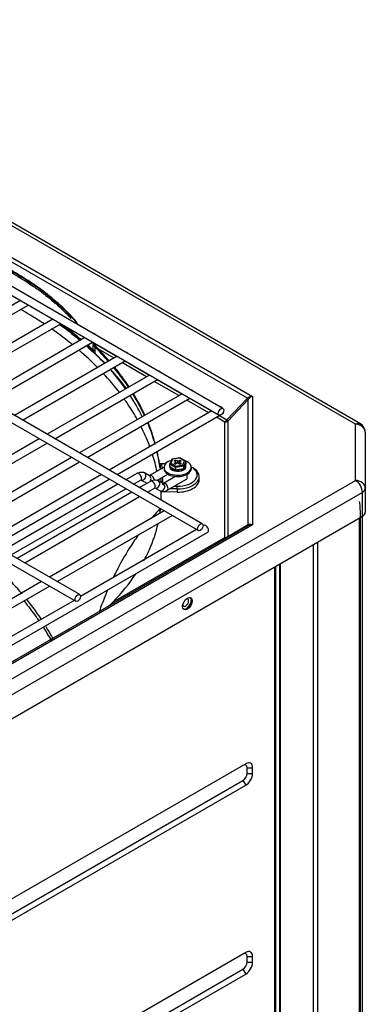
# Model space of a CAD drawing. Units: inches. Extents: x 0 to 12496, y 0 to 8913.
# Drawn here: x 6973 to 7079, y 6513 to 6816 of the extents above; entities that cross this region are included whole.
import ezdxf

# ---------------------------------------------------------------- set-up
doc = ezdxf.new("R2010")
doc.units = ezdxf.units.IN
doc.header["$MEASUREMENT"] = 0
doc.layers.add('LG-PRODUCT', color=3, linetype='Continuous')

msp = doc.modelspace()

# ---------------------------------------------------------------- linework, layer by layer
at = {"layer": 'LG-PRODUCT'}
for p, q in [((7076.1, 6691.13), (6583.37, 6975.61)), ((7077.6, 6691.28), (6584.87, 6975.76)), ((7042.86, 6699.15), (6598.01, 6955.99)), ((6598.27, 6957.31), (7044.41, 6699.73)), ((6586.75, 6952.27), (7034.15, 6693.96)), ((7035.35, 6696.04), (6587.95, 6954.35)), ((7028.99, 6660.53), (6526.44, 6950.68)), ((6525.24, 6948.6), (7027.79, 6658.45)), ((6991.32, 6638.78), (6488.77, 6928.93)), ((6487.57, 6926.85), (6990.12, 6636.7)), ((6973.12, 6729.2), (6941.58, 6710.99)), ((6943.98, 6709.61), (6975.52, 6727.81)), ((6983.08, 6723.44), (6951.55, 6705.24)), ((6953.95, 6703.85), (6985.48, 6722.06)), ((6992.87, 6717.79), (6961.33, 6699.59)), ((6963.73, 6698.2), (6995.27, 6716.41)), ((6995.24, 6716.39), (7002.81, 6712.02)), ((6995.32, 6715.71), (6995.32, 6713.63)), ((6996.01, 6714.92), (6996.01, 6712.96)), ((7001.87, 6711.48), (6997.05, 6714.27)), ((7002.84, 6712.04), (6971.3, 6693.83)), ((6973.7, 6692.45), (7005.24, 6710.65)), ((7011.84, 6705.72), (7004.27, 6710.09)), ((7005.21, 6710.63), (7012.77, 6706.26)), ((7000.6, 6708.05), (7000.77, 6707.85)), ((7000.77, 6708.07), (7000.77, 6707.85)), ((7012.81, 6706.28), (6981.27, 6688.07)), ((6983.67, 6686.69), (7015.21, 6704.9)), ((7021.81, 6699.97), (7014.24, 6704.34)), ((7015.17, 6704.88), (7022.74, 6700.51)), ((7022.78, 6700.53), (6991.24, 6682.32)), ((6993.64, 6680.93), (7025.18, 6699.14)), ((7030.96, 6694.69), (7024.21, 6698.58)), ((7025.14, 6699.12), (7031.89, 6695.23)), ((7036.58, 6692.52), (7042.86, 6699.15)), ((7043.14, 6698.77), (7036.85, 6692.14)), ((7043.14, 6660.29), (7043.14, 6698.77)), ((7044.41, 6699.73), (7044.41, 6660.19)), ((7031.93, 6695.24), (7000.39, 6677.04)), ((7035.09, 6694.3), (7035.35, 6694.45)), ((7002.79, 6675.65), (7034.41, 6693.91)), ((7035.92, 6691.82), (7033.36, 6693.3)), ((7034.29, 6693.84), (7036.58, 6692.52)), ((7035.92, 6656.34), (7035.92, 6691.82)), ((7036.85, 6692.14), (7036.85, 6656.66)), ((7076.1, 6673.88), (7076.1, 6691.13)), ((7079.1, 6688.68), (7079.1, 6671.43)), ((6978.87, 6686.69), (6943.6, 6666.33)), ((6946, 6664.94), (6981.27, 6685.3)), ((6988.84, 6680.93), (6953.57, 6660.57)), ((6955.97, 6659.19), (6991.24, 6679.55)), ((7019.64, 6680.39), (7018.98, 6678.98)), ((7019.87, 6680.42), (7019.3, 6679.19)), ((7019.87, 6680.42), (7019.64, 6680.39)), ((7022.05, 6680.81), (7019.72, 6680.45)), ((7022, 6680.75), (7019.87, 6680.42)), ((7020.37, 6679.89), (7020.79, 6680.13)), ((7021, 6679.52), (7020.37, 6679.89)), ((7020.37, 6679.15), (7021, 6679.52)), ((7021.43, 6679.76), (7020.79, 6680.13)), ((7020.79, 6679.64), (7020.79, 6680.13)), ((7021.43, 6679.27), (7020.79, 6678.91)), ((7021, 6679.03), (7021, 6679.52)), ((7021.43, 6679.76), (7022.06, 6680.13)), ((7021.43, 6679.27), (7021.43, 6679.76)), ((7021.43, 6679.27), (7022.06, 6678.91)), ((7022.49, 6679.89), (7021.85, 6679.52)), ((7021.85, 6679.52), (7022.49, 6679.15)), ((7021.85, 6679.03), (7021.85, 6679.52)), ((7022.06, 6680.81), (7022, 6680.75)), ((7023.55, 6679.85), (7022, 6680.75)), ((7023.79, 6679.81), (7022.06, 6680.81)), ((7022.06, 6680.13), (7022.49, 6679.89)), ((7022.06, 6679.64), (7022.06, 6680.13)), ((7022.98, 6678.62), (7023.55, 6679.85)), ((7023.89, 6679.65), (7023.23, 6678.23)), ((7023.89, 6679.65), (7023.89, 6678.92)), ((7017.23, 6677.94), (7012.8, 6675.38)), ((7017.69, 6679.01), (7016.06, 6679.01)), ((7017.23, 6677.9), (7017.23, 6677.51)), ((7018.88, 6678.54), (7018.88, 6678.15)), ((7018.88, 6678.54), (7018.88, 6678.15)), ((7018.88, 6678.15), (7018.88, 6678.15)), ((7018.88, 6678.15), (7018.88, 6678.15)), ((7020.77, 6677.85), (7018.96, 6678.89)), ((7018.96, 6678.89), (7018.96, 6678.16)), ((7018.96, 6678.16), (7020.77, 6677.12)), ((7019.3, 6679.19), (7020.86, 6678.29)), ((7020.37, 6679.15), (7020.79, 6678.91)), ((7023.23, 6678.23), (7020.77, 6677.85)), ((7020.77, 6677.85), (7020.77, 6677.12)), ((7020.77, 6677.12), (7023.23, 6677.5)), ((7020.86, 6678.29), (7022.98, 6678.62)), ((7022.06, 6678.91), (7022.49, 6679.15)), ((7023.23, 6677.5), (7023.89, 6678.92)), ((7023.23, 6678.23), (7023.23, 6677.5)), ((7023.98, 6678.15), (7023.98, 6678.54)), ((7023.98, 6678.15), (7023.98, 6678.54)), ((7025.63, 6677.51), (7025.63, 6677.9)), ((7026.09, 6677.76), (7025.67, 6678)), ((6786.98, 6506.96), (7076.1, 6673.88)), ((6997.99, 6675.65), (6962.72, 6655.29)), ((6965.12, 6653.9), (7000.39, 6674.27)), ((7008.85, 6676.04), (7005.48, 6674.1)), ((7007.88, 6672.71), (7010.05, 6673.96)), ((7013.09, 6673.59), (7009.72, 6671.65)), ((7010.05, 6674.08), (7011.6, 6673.19)), ((7012.8, 6675.26), (7011.25, 6676.16)), ((7014.98, 6673.87), (7018.39, 6675.84)), ((7017.04, 6672.82), (7015.49, 6673.71)), ((7016.89, 6672.9), (7016.89, 6673.45)), ((7020.81, 6675.11), (7017.04, 6672.93)), ((7018.24, 6670.86), (7024.15, 6674.27)), ((7020.36, 6675.17), (7020.61, 6675)), ((7028.03, 6674.08), (7028.03, 6675.06)), ((7078.22, 6670.21), (6789.11, 6503.28)), ((7003.08, 6672.71), (6967.81, 6652.35)), ((6970.21, 6650.97), (7005.48, 6671.33)), ((7007.32, 6670.26), (6972.05, 6649.9)), ((7012.12, 6670.26), (7014.29, 6671.51)), ((7014.28, 6671.51), (7014.45, 6671.58)), ((7014.42, 6671.55), (7015.84, 6670.74)), ((7016.39, 6670.57), (7016.4, 6670.4)), ((7016.4, 6670.56), (7016.4, 6670.2)), ((7021.25, 6670.27), (7016.4, 6670.35)), ((7017.04, 6672.94), (7016.87, 6672.86)), ((7021.25, 6671.25), (7018.99, 6671.29)), ((7020.4, 6672.1), (7021.26, 6672.09)), ((7021.25, 6671.25), (7021.26, 6672.09)), ((7021.25, 6671.25), (7021.25, 6670.27)), ((7078.22, 6662.86), (7078.22, 6670.21)), ((7079.1, 6671.43), (7079.1, 6664.08)), ((6974.45, 6648.52), (7009.72, 6668.88)), ((7017.29, 6664.51), (6982.02, 6644.15)), ((6789.11, 6495.94), (7078.22, 6662.86)), ((6984.42, 6642.76), (7019.69, 6663.12)), ((6835.8, 6540.36), (7042.86, 6659.9)), ((7044.41, 6660.19), (6836.29, 6540.03)), ((7027.26, 6658.75), (6991.56, 6638.14)), ((7029.48, 6660.04), (7029.23, 6659.89)), ((7036.85, 6656.66), (7043.14, 6660.29)), ((6838.1, 6546.77), (7030.68, 6657.96)), ((7001.58, 6636.51), (7035.92, 6656.34)), ((7063.13, 5840.75), (7063.13, 6654.14)), ((7064.4, 6654.88), (7064.4, 5840.75)), ((7051.34, 5875.82), (7051.34, 6647.33)), ((7051.57, 5876.13), (7051.57, 6647.46)), ((7052.82, 5888.18), (7052.82, 6648.19)), ((7053.05, 5888.5), (7053.05, 6648.32)), ((6979.62, 6642.76), (6944.35, 6622.4)), ((6946.75, 6621.01), (6982.02, 6641.37)), ((6989.59, 6637), (6953.89, 6616.4)), ((7042.35, 6586.74), (6823.88, 6460.61)), ((7042.77, 6583.8), (7042.77, 6585.52)), ((7042.77, 6585.52), (7044.47, 6585.52)), ((7044.47, 6583.8), (7044.47, 6585.52)), ((7042.77, 6583.8), (7044.47, 6583.8)), ((6823.03, 6455.47), (7041.5, 6581.6)), ((6823.88, 6454), (7042.35, 6580.13)), ((7041.5, 6581.6), (7042.35, 6580.13)), ((7042.35, 6528.7), (6823.88, 6402.57)), ((7042.77, 6525.76), (7042.77, 6527.47)), ((7042.77, 6527.47), (7044.47, 6527.47)), ((7042.77, 6525.76), (7044.47, 6525.76)), ((7044.47, 6525.76), (7044.47, 6527.47)), ((6823.03, 6397.43), (7041.5, 6523.56)), ((6823.88, 6395.96), (7042.35, 6522.09)), ((7041.5, 6523.56), (7042.35, 6522.09))]:
    msp.add_line(p, q, dxfattribs=at)
msp.add_arc((7076.1, 6688.68), 3, 0, 60, dxfattribs=at)
for centre, major_axis, ratio, start_param, end_param in [((6975.94, 6729.44), (-0.6, 1.04), 0.57735, 5.080544, 5.915027), ((6985.91, 6723.69), (-0.6, 1.04), 0.57735, 5.080544, 5.915027), ((6995.7, 6718.04), (-0.6, 1.04), 0.57735, 5.080544, 5.915027), ((7005.66, 6712.28), (-0.6, 1.04), 0.57735, 5.080544, 5.915027), ((7015.63, 6706.53), (-0.6, 1.04), 0.57735, 5.080544, 5.915027), ((7025.6, 6700.77), (-0.6, 1.04), 0.57735, 5.080544, 5.915027), ((7044.41, 6698.26), (2.17, 0.37), 0.661433, 1.458403, 2.243801), ((7042.2, 6699.53), (-0.958, 0.908), 0.162284, 3.568143, 4.116171), ((7044.41, 6698.26), (1.61, 1.33), 0.608617, 1.105955, 1.891353), ((7034.75, 6695.49), (-0.6, 1.04), 0.57735, 5.080544, 5.915027), ((7034.75, 6695.49), (-0.6, 1.04), 0.57735, 3.141602, 4.165153), ((7035.92, 6692.9), (0.66, 1.14), 0.57735, 3.926991, 4.712389), ((7035.92, 6692.9), (1.32, 0), 0.816497, 4.712389, 5.497787), ((7035.92, 6692.9), (-0.958, 0.908), 0.162284, 3.568143, 4.116171), ((7076.1, 6688.68), (-1.5, -2.6), 0.57735, 3.1416, 3.926991), ((7076.1, 6688.68), (-3, 0), 0.816497, 3.141593, 4.712389), ((7021.43, 6677.9), (-4.2, 0), 0.57735, 5.194134, 6.283185), ((7021.43, 6677.9), (-4.2, 0), 0.57735, 2.356195, 4.226917), ((7023.55, 6679.6), (0.327, 0.103), 0.697902, 6.065926, 7.636722), ((7021.43, 6677.9), (-4.2, 0), 0.57735, 0, 2.356194), ((7021.43, 6677.51), (-4.2, 0), 0.57735, 0, 2.356194), ((7021.43, 6678.54), (-2.55, 0), 0.57735, 6.016639, 6.283185), ((7021.43, 6678.54), (-2.55, 0), 0.57735, 6.016639, 6.283185), ((7021.43, 6678.54), (-2.55, 0), 0.57735, 0, 2.356203), ((7021.43, 6678.54), (-2.55, 0), 0.57735, 0, 2.356203), ((7021.43, 6678.15), (-2.55, 0), 0.57735, 0, 2.356203), ((7021.43, 6678.15), (-2.55, 0), 0.57735, 0, 2.356203), ((7019.3, 6678.94), (0.327, 0.103), 0.697902, 1.353537, 2.924333), ((7020.86, 6678.04), (0.058, 0.312), 0.218386, 0.708656, 2.279453), ((7021.43, 6675.06), (6.6, 0), 0.57735, 4.685325, 7.068552), ((7021.43, 6675.55), (-6, 0), 0.57735, 1.543733, 3.92696), ((7022.98, 6678.37), (-0.196, 0.26), 0.565741, 3.786473, 5.35727), ((7021.43, 6678.54), (-2.55, 0), 0.57735, 2.356192, 3.403429), ((7021.43, 6678.54), (-2.55, 0), 0.57735, 2.356192, 3.403429), ((7021.43, 6678.15), (-2.55, 0), 0.57735, 2.356192, 3.141598), ((7021.43, 6678.15), (-2.55, 0), 0.57735, 2.356192, 3.141598), ((7021.43, 6677.51), (-4.2, 0), 0.57735, 2.356195, 3.141692), ((7009.45, 6675), (-0.6, 1.04), 0.577373, 3.141077, 6.282954), ((7010.65, 6675.12), (0.6, 1.04), 0.816519, 3.151019, 6.2829), ((7012.2, 6674.22), (0.6, 1.04), 0.816519, 3.141221, 3.795848), ((7013.4, 6674.34), (-0.6, 1.04), 0.577373, 4.003638, 6.27822), ((7012.2, 6674.22), (0.6, 1.04), 0.816519, 4.398224, 6.2829), ((7013.69, 6672.55), (0.6, -1.04), 0.577353, 0.785387, 3.142069), ((7014.89, 6672.67), (-0.6, -1.04), 0.816499, 1.57078, 3.141267), ((7021.43, 6674.08), (6.6, 0), 0.57735, 4.685325, 6.283166), ((7023.55, 6675.31), (0.6, -1.04), 0.577353, 0.785387, 1.578359), ((7023.55, 6675.31), (0.6, -1.04), 0.577353, 0.000375, 0.785387), ((7076.1, 6671.43), (1.5, -2.6), 0.57735, 0.785398, 2.356194), ((7076.1, 6671.43), (-3, 0), 0.816497, 3.141593, 4.712389), ((7013.69, 6672.55), (0.6, -1.04), 0.577353, 0.000375, 0.785387), ((7014.89, 6672.67), (-0.6, -1.04), 0.816499, 0.158845, 1.57078), ((7016.44, 6671.78), (-0.6, -1.04), 0.816499, 0.000287, 1.57078), ((7017.64, 6671.9), (0.6, -1.04), 0.577353, 0.785387, 3.141376), ((7016.44, 6671.78), (-0.6, -1.04), 0.816499, 1.57078, 3.141757), ((7017.64, 6671.9), (0.6, -1.04), 0.577353, 0.000664, 0.785387), ((7076.1, 6671.43), (3, 0), 0.57735, 5.497787, 6.283185), ((7020.12, 6664.75), (-0.6, 1.04), 0.57735, 5.080544, 5.915027), ((7076.1, 6664.08), (3, 0), 0.57735, 5.497788, 6.283185), ((7030.08, 6659), (-0.6, 1.04), 0.57735, 3.141717, 6.283185), ((7042.2, 6661.05), (-0.66, 1.14), 0.621294, 3.141593, 3.689621), ((7044.41, 6658.72), (-2.17, 0.37), 0.661433, 4.824782, 5.610181), ((7044.41, 6658.72), (-1.61, 1.33), 0.608617, 5.177231, 5.962629), ((7035.92, 6657.42), (1.32, 0), 0.816497, 4.712389, 5.497787), ((7035.92, 6657.42), (0.66, -1.14), 0.57735, 5.497787, 6.283185), ((7035.92, 6657.42), (-0.66, 1.14), 0.621294, 3.141593, 3.689621), ((7023.89, 6636.29), (0.63, 1.09), 0.57735, 0, 0.586314), ((7024.1, 6636.17), (1.05, 1.82), 0.57735, 3.926979, 6.13268), ((7023.89, 6636.29), (0.63, 1.09), 0.57735, 5.497788, 6.283185), ((7023.89, 6636.29), (0.63, 1.09), 0.57735, 2.505232, 5.497788), ((7024.1, 6636.17), (1.05, 1.82), 0.57735, 3.328798, 3.926979), ((7041.5, 6584.78), (0.9, 1.56), 0.57735, 5.497787, 7.068583), ((7042.35, 6584.29), (1.5, 2.6), 0.57735, 5.497787, 7.068583), ((7041.5, 6583.07), (0.9, 1.56), 0.57735, 3.926991, 5.497787), ((7042.35, 6582.58), (1.5, 2.6), 0.57735, 3.926991, 5.497787), ((7041.5, 6526.74), (0.9, 1.56), 0.57735, 5.497787, 7.068583), ((7042.35, 6526.25), (1.5, 2.6), 0.57735, 5.497787, 7.068583), ((7041.5, 6525.03), (0.9, 1.56), 0.57735, 3.926991, 5.497787), ((7042.35, 6524.54), (1.5, 2.6), 0.57735, 3.926991, 5.497787)]:
    msp.add_ellipse(centre, major_axis=major_axis, ratio=ratio, start_param=start_param, end_param=end_param, dxfattribs=at)
for centre, major_axis in [((7034.75, 6695), (-0.6, -1.04)), ((7028.39, 6659.49), (-0.6, -1.04)), ((6990.72, 6637.74), (-0.6, -1.04)), ((7024.44, 6635.97), (1.05, 1.82))]:
    msp.add_ellipse(centre, major_axis=major_axis, ratio=0.57735, dxfattribs=at)
for points, knots in [([(6949.77, 6750.82), (6953.88, 6748.39), (6957.97, 6745.93), (6966.14, 6740.97), (6970.22, 6738.49), (6976.28, 6734.67), (6978.27, 6733.33), (6982.07, 6730.42), (6983.89, 6728.87), (6987.38, 6725.61), (6989.05, 6723.89), (6990.64, 6722.08)], [0, 0, 0, 0, 0.285806, 0.285806, 0.571612, 0.571612, 0.714515, 0.714515, 0.857418, 0.857418, 1, 1, 1, 1]), ([(6949.77, 6750.27), (6951.83, 6749.05), (6955.94, 6746.6), (6962.39, 6742.71), (6968.51, 6738.96), (6973.67, 6735.79), (6977.4, 6733.37), (6980.3, 6731.26), (6983.05, 6729.04), (6985.87, 6726.51), (6987.71, 6724.69), (6988.67, 6723.68)], [0, 0, 0, 0, 0.152367, 0.304492, 0.478645, 0.608976, 0.689227, 0.761257, 0.836822, 0.912842, 1, 1, 1, 1]), ([(6990.35, 6722.69), (6988.99, 6724.2), (6987.57, 6725.64), (6984.35, 6728.67), (6982.52, 6730.23), (6978.7, 6733.16), (6976.7, 6734.51), (6972.64, 6737.06), (6970.6, 6738.32), (6966.52, 6740.83), (6964.48, 6742.08), (6958.34, 6745.81), (6954.23, 6748.27), (6950.11, 6750.71), (6950.11, 6750.71), (6950.11, 6750.71)], [0, 0, 0, 0, 0.122573, 0.122573, 0.268794, 0.268794, 0.415015, 0.415015, 0.561235, 0.561235, 0.707456, 0.707456, 0.999898, 0.999898, 1, 1, 1, 1]), ([(6980.49, 6721.94), (6979.03, 6722.91), (6977.54, 6723.85), (6975.08, 6725.35), (6974.14, 6725.91), (6973.2, 6726.46)], [0, 0, 0, 0, 0.621389, 0.621389, 1, 1, 1, 1]), ([(6985.14, 6721.85), (6986.83, 6720.62), (6988.46, 6719.37), (6990.51, 6717.7), (6990.99, 6717.31), (6991.47, 6716.91)], [0, 0, 0, 0, 0.763169, 0.763169, 1, 1, 1, 1]), ([(6991.85, 6717.13), (6991.41, 6717.49), (6990.97, 6717.85), (6988.9, 6719.5), (6987.21, 6720.78), (6985.46, 6722.03)], [0, 0, 0, 0, 0.215947, 0.215947, 1, 1, 1, 1]), ([(6985.47, 6722.05), (6985.5, 6722.02), (6985.54, 6721.99), (6987.69, 6720.37), (6989.71, 6718.72), (6991.63, 6717.04)], [0, 0, 0, 0, 0.015945, 0.015945, 1, 1, 1, 1]), ([(6989.13, 6715.57), (6988.81, 6715.83), (6988.49, 6716.08), (6986.42, 6717.73), (6984.59, 6719.1), (6982.68, 6720.44)], [0, 0, 0, 0, 0.155412, 0.155412, 1, 1, 1, 1]), ([(6996.01, 6714.92), (6995.85, 6715.08), (6995.68, 6715.26), (6995.46, 6715.53), (6995.39, 6715.62), (6995.32, 6715.71)], [0, 0, 0, 0, 0.707058, 0.707058, 1, 1, 1, 1]), ([(6995.32, 6713.63), (6995.38, 6713.58), (6995.44, 6713.52), (6995.56, 6713.41), (6995.61, 6713.35), (6995.78, 6713.18), (6995.9, 6713.07), (6996.01, 6712.96)], [0, 0, 0, 0, 0.252913, 0.252913, 0.505827, 0.505827, 1, 1, 1, 1]), ([(7011.39, 6693.88), (7011.3, 6694.09), (7011.2, 6694.29), (7010.13, 6696.56), (7009.03, 6698.6), (7007.8, 6700.61)], [0, 0, 0, 0, 0.091666, 0.091666, 1, 1, 1, 1]), ([(7009.07, 6692.55), (7008.18, 6694.15), (7007.2, 6695.73), (7005.8, 6697.83), (7005.43, 6698.36), (7005.05, 6698.88)], [0, 0, 0, 0, 0.745741, 0.745741, 1, 1, 1, 1]), ([(7011.23, 6693.84), (7011.19, 6693.93), (7011.14, 6694.02), (7010.11, 6696.21), (7008.98, 6698.29), (7007.72, 6700.34)], [0, 0, 0, 0, 0.040971, 0.040971, 1, 1, 1, 1]), ([(7014.54, 6684.87), (7014.45, 6685.21), (7014.36, 6685.54), (7013.7, 6687.77), (7013.03, 6689.65), (7012.25, 6691.52)], [0, 0, 0, 0, 0.149786, 0.149786, 1, 1, 1, 1]), ([(7012.95, 6684.08), (7012.62, 6685.01), (7012.25, 6685.93), (7011.36, 6688.02), (7010.82, 6689.19), (7010.23, 6690.35)], [0, 0, 0, 0, 0.440413, 0.440413, 1, 1, 1, 1]), ([(7011.25, 6676.16), (7011.11, 6676.24), (7010.83, 6676.35), (7010.34, 6676.38), (7009.82, 6676.29), (7009.47, 6676.15), (7009.29, 6676.06)], [0, 0, 0, 0, 0.25047, 0.500751, 0.750657, 1, 1, 1, 1]), ([(7016.23, 6677.35), (7016.23, 6677.37), (7016.18, 6677.92), (7016.12, 6678.47), (7016.06, 6679.01)], [0, 0, 0, 0, 0.025568, 1, 1, 1, 1]), ([(7015.5, 6673.7), (7015.22, 6673.86), (7014.68, 6674.03), (7013.82, 6673.94), (7013.31, 6673.73), (7013.07, 6673.58)], [0, 0, 0, 0, 0.358335, 0.689383, 1, 1, 1, 1]), ([(7016.41, 6673.19), (7016.41, 6673.28), (7016.41, 6673.77), (7016.4, 6674.26), (7016.39, 6674.67)], [0, 0, 0, 0, 0.181469, 1, 1, 1, 1]), ([(7015.82, 6670.75), (7016.1, 6670.59), (7016.65, 6670.41), (7017.51, 6670.51), (7018.01, 6670.72), (7018.25, 6670.86)], [0, 0, 0, 0, 0.358335, 0.689383, 1, 1, 1, 1]), ([(7077.65, 5848.39), (7077.65, 6119.77), (7077.65, 6391.15), (7077.65, 6664.22), (7077.52, 6665.83), (7077.37, 6667.44)], [0, 0, 0, 0, 0.99381, 0.99381, 1, 1, 1, 1]), ([(7077.22, 6662.27), (7077.23, 6662.18), (7077.23, 6662.09), (7077.23, 6390.88), (7077.23, 6119.76), (7077.23, 5848.64)], [0, 0, 0, 0, 0.00034, 0.00034, 1, 1, 1, 1]), ([(7011.02, 6649.15), (7011.65, 6650.3), (7012.22, 6651.46), (7013.89, 6655.23), (7014.78, 6657.89), (7015.39, 6660.55)], [0, 0, 0, 0, 0.312068, 0.312068, 1, 1, 1, 1]), ([(7009.55, 6657.38), (7008.63, 6656.11), (7006.46, 6652.93), (7003.84, 6648.44), (7002.2, 6645.2), (7001.61, 6643.96)], [0, 0, 0, 0, 0.296212, 0.733002, 1, 1, 1, 1]), ([(6968.27, 6644.78), (6969, 6644.04), (6970.81, 6642.15), (6972.52, 6640.22), (6973.51, 6639.04)], [0, 0, 0, 0, 0.392692, 1, 1, 1, 1]), ([(6999.91, 6640.22), (6999.61, 6639.51), (6998.71, 6637.33), (6997.88, 6635.13), (6997.36, 6633.64)], [0, 0, 0, 0, 0.327514, 1, 1, 1, 1]), ([(6975.04, 6637.19), (6976.02, 6635.96), (6977.56, 6633.93), (6978.99, 6631.87), (6979.52, 6631.07)], [0, 0, 0, 0, 0.609062, 1, 1, 1, 1]), ([(6974.24, 6636.71), (6975.52, 6635.15), (6976.72, 6633.59), (6978.17, 6631.57), (6978.48, 6631.13), (6978.78, 6630.69)], [0, 0, 0, 0, 0.782773, 0.782773, 1, 1, 1, 1]), ([(6980.86, 6628.98), (6980.94, 6628.85), (6981.74, 6627.57), (6982.48, 6626.27), (6983.12, 6625.1)], [0, 0, 0, 0, 0.100973, 1, 1, 1, 1])]:
    msp.add_open_spline(points, degree=3, knots=knots, dxfattribs=at)
for points, degree in [([(6997.05, 6714.27), (6996.45, 6714.88), (6995.83, 6715.57), (6995.22, 6716.39)], 3), ([(6995.59, 6716.04), (6995.74, 6716.09)], 1), ([(6996.35, 6715.37), (6996.15, 6715.58), (6995.94, 6715.82), (6995.74, 6716.09)], 3), ([(6996.88, 6708.54), (6995.08, 6710.37), (6993.15, 6712.16), (6991.11, 6713.92)], 3), ([(6993.4, 6715.24), (6995.41, 6713.47), (6997.3, 6711.66), (6999.07, 6709.81)], 3), ([(6993.5, 6715.36), (6994.12, 6714.79), (6994.73, 6714.21), (6995.32, 6713.63)], 3), ([(6995.75, 6713.75), (6995.11, 6714.33), (6994.46, 6714.91), (6993.79, 6715.49)], 3), ([(7000.18, 6710.49), (6998.86, 6711.99), (6997.47, 6713.47), (6996.01, 6714.92)], 3), ([(6996.01, 6712.96), (6997.05, 6711.93), (6998.05, 6710.88), (6999.02, 6709.83)], 3), ([(7000.4, 6710.63), (6999.33, 6711.86), (6998.22, 6713.07), (6997.05, 6714.27)], 3), ([(7003.62, 6700.83), (7002.07, 6702.86), (7000.38, 6704.85), (6998.56, 6706.8)], 3), ([(7000.69, 6708.08), (7002.49, 6706.09), (7004.16, 6704.07), (7005.7, 6702.01)], 3), ([(7000.77, 6707.85), (7002.44, 6705.9), (7003.98, 6703.93), (7005.38, 6701.93)], 3), ([(7006.43, 6702.36), (7005.02, 6704.47), (7003.48, 6706.55), (7001.79, 6708.6)], 3), ([(7006.53, 6702.61), (7005.15, 6704.68), (7003.65, 6706.72), (7002, 6708.74)], 3), ([(7006.71, 6699.97), (7008.13, 6697.8), (7009.4, 6695.6), (7010.51, 6693.37)], 3), ([(7014.59, 6685.1), (7013.98, 6687.32), (7013.23, 6689.53), (7012.33, 6691.71)], 3), ([(7016.02, 6677.5), (7015.81, 6679.17), (7015.52, 6680.83), (7015.14, 6682.49)], 3), ([(7015.87, 6678.96), (7015.69, 6680.21), (7015.46, 6681.47), (7015.18, 6682.72)], 3), ([(7015.1, 6676.54), (7014.74, 6678.31), (7014.28, 6680.07), (7013.72, 6681.83)], 3), ([(7016.06, 6679.01), (7016.04, 6678.97), (7016.03, 6678.92), (7016.02, 6678.87)], 3), ([(7016.02, 6677.74), (7016.02, 6677.5)], 1), ([(7016.69, 6677.35), (7016.65, 6677.89), (7016.59, 6678.42), (7016.53, 6678.96)], 3), ([(7015.63, 6673.42), (7015.61, 6673.6), (7015.58, 6673.77), (7015.56, 6673.95)], 3), ([(7016.89, 6672.51), (7016.9, 6673.3), (7016.88, 6674.1), (7016.85, 6674.9)], 3), ([(7016.39, 6670.01), (7016.39, 6670.12), (7016.39, 6670.24), (7016.4, 6670.35)], 3), ([(7016.36, 6667.89), (7016.39, 6668.59), (7016.4, 6669.3), (7016.39, 6670.01)], 3), ([(7016.39, 6668.99), (7016.39, 6669.2), (7016.39, 6669.41), (7016.39, 6669.62)], 3), ([(7016.1, 6665.23), (7015.26, 6664.32), (7014.42, 6663.42), (7013.61, 6662.5)], 3), ([(7015.98, 6663.73), (7016.05, 6664.23), (7016.12, 6664.72), (7016.17, 6665.22)], 3), ([(7078.18, 6663.19), (7078.18, 6391.84), (7078.18, 6120.48), (7078.18, 5849.13)], 3), ([(7001.58, 6636.51), (7004.26, 6639.29), (7006.59, 6642.14), (7008.55, 6645.07)], 3), ([(6999.76, 6635.02), (7000.37, 6635.37), (7000.98, 6635.9), (7001.58, 6636.51)], 3), ([(6980.16, 6628.62), (6980.99, 6627.34), (6981.76, 6626.05), (6982.5, 6624.76)], 3)]:
    msp.add_open_spline(points, degree=degree, dxfattribs=at)

doc.saveas('drawing.dxf')
